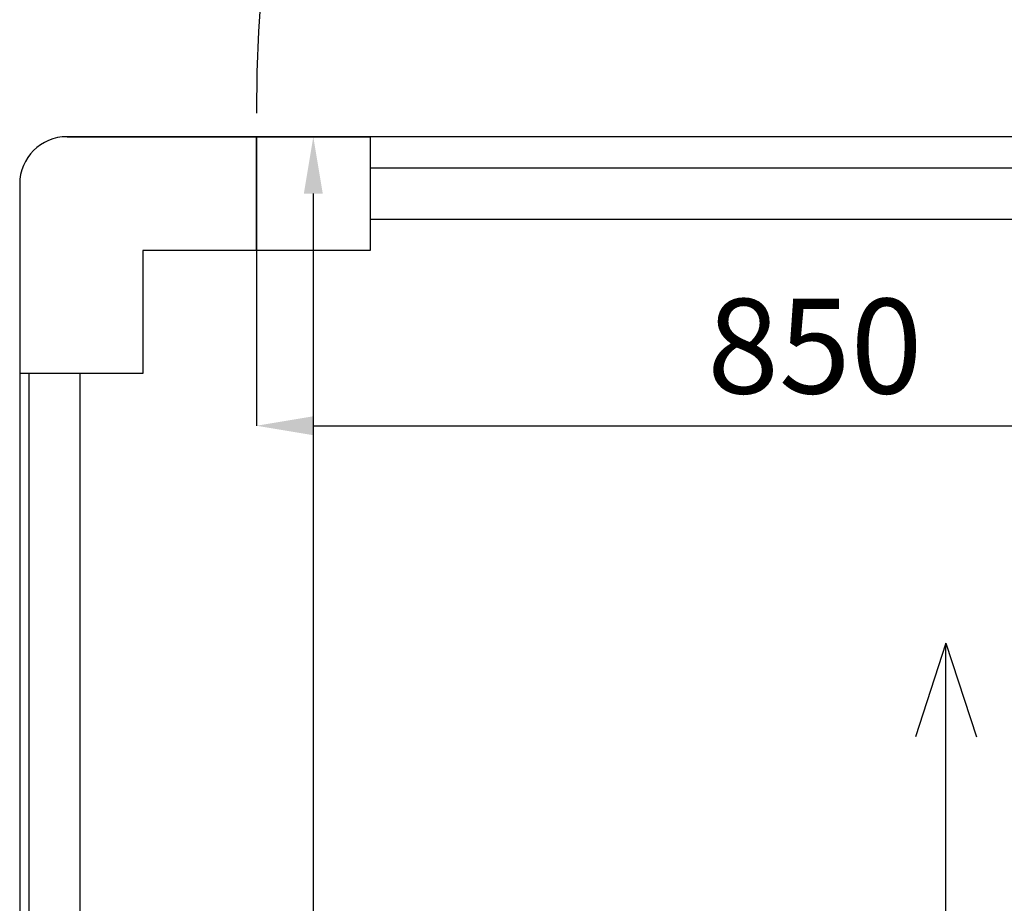
# Model space of a CAD drawing. Units: millimetres. Extents: x -10934 to 83828, y 1040 to 10544.
# Drawn here: x 2605 to 3124, y 3316 to 3783 of the extents above; entities that cross this region are included whole.
import ezdxf

# ---------------------------------------------------------------- set-up
doc = ezdxf.new("R2010")
doc.units = ezdxf.units.MM
doc.layers.add('ABAVA - Шлюзы', color=7, linetype='Continuous')
doc.styles.get("Standard").update_dxf_attribs({"font": 'ARIAL.TTF'})
doc.dimstyles.new('ISO-25', dxfattribs={"dimtxt": 2.5, "dimasz": 2.5, "dimexe": 1.25, "dimexo": 0.625, "dimtad": 1, "dimtxsty": 'Standard', "dimcen": 2.5, "dimadec": 0, "dimazin": 0, "dimtfac": 1, "dimtmove": 0, "dimatfit": 3, "dimfxl": 0, "dimarcsym": 0})

# ---------------------------------------------------------------- blocks, each defined once
blk = doc.blocks.new('*D216')
at = {"layer": 'ABAVA - Шлюзы', "color": 1, "lineweight": -2}
for p, q in [((117741.05, -38418.4), (117741.05, -38510.96)), ((118591.05, -38418.4), (118591.05, -38510.96)), ((117771.05, -38510.96), (118561.05, -38510.96))]:
    blk.add_line(p, q, dxfattribs=at)
at = {"layer": 'ABAVA - Шлюзы', "color": 1}
for points in [[(117771.05, -38505.96), (117771.05, -38515.96), (117741.05, -38510.96)], [(118561.05, -38505.96), (118561.05, -38515.96), (118591.05, -38510.96)]]:
    blk.add_solid(points, dxfattribs=at)
at = {"layer": 'ABAVA - Шлюзы', "color": 1, "insert": (118035.8, -38475.43), "char_height": 50, "attachment_point": 5}
blk.add_mtext('850', dxfattribs=at)
blk = doc.blocks.new('*D217')
at = {"layer": 'ABAVA - Шлюзы', "color": 1, "lineweight": -2}
for p, q in [((117641.05, -38358.4), (117771.05, -38358.4)), ((117771.05, -38388.4), (117771.05, -39378.4)), ((117641.05, -39408.4), (117771.05, -39408.4))]:
    blk.add_line(p, q, dxfattribs=at)
at = {"layer": 'ABAVA - Шлюзы', "color": 1}
for points in [[(117766.05, -38388.4), (117776.05, -38388.4), (117771.05, -38358.4)], [(117766.05, -39378.4), (117776.05, -39378.4), (117771.05, -39408.4)]]:
    blk.add_solid(points, dxfattribs=at)
at = {"layer": 'ABAVA - Шлюзы', "color": 1, "insert": (117735.52, -38945.19), "char_height": 50, "attachment_point": 5, "rotation": 90}
blk.add_mtext('1050', dxfattribs=at)
blk = doc.blocks.new('Tedria TF02 - top left left')
at = {"layer": 'ABAVA - Шлюзы', "color": 5}
for p, q in [((117801.049, -38374.898), (118531.049, -38374.898)), ((117801.049, -38401.898), (118531.049, -38401.898)), ((117621.049, -39283.398), (117621.049, -38483.398)), ((117648.049, -39283.398), (117648.049, -38483.398))]:
    blk.add_line(p, q, dxfattribs=at)
at = {"layer": 'ABAVA - Шлюзы', "color": 1}
for p, q in [((118105.021, -38625.656), (118088.898, -38675.182)), ((118105.021, -39025.656), (118105.021, -38625.656)), ((118105.021, -38625.656), (118121.144, -38675.182))]:
    blk.add_line(p, q, dxfattribs=at)
at = {"layer": 'ABAVA - Шлюзы'}
for points in [[(117741.049, -38358.398), (117741.049, -38418.398), (117681.049, -38418.398), (117681.049, -38483.398), (117616.049, -38483.398)], [(118691.049, -38358.398), (117641.049, -38358.398)], [(117616.049, -38383.398), (117616.049, -39383.398)]]:
    blk.add_lwpolyline(points, dxfattribs=at)
blk.add_lwpolyline([(117741.049, -38358.398), (117801.049, -38358.398), (117801.049, -38418.398), (117741.049, -38418.398)], close=True, dxfattribs=at)
at = {"layer": 'ABAVA - Шлюзы', "color": 1}
blk.add_arc((118578.549, -38345.898), 837.5, 90, 180, dxfattribs=at)
at = {"layer": 'ABAVA - Шлюзы'}
blk.add_arc((117641.049, -38383.398), 25, 90, 180, dxfattribs=at)
dim = blk.add_linear_dim(base=(117771.049, -39408.398), p1=(117641.049, -38358.398), p2=(117641.049, -39408.398), angle=90, dimstyle='ISO-25', dxfattribs=at)
dim.commit()
dim.dimension.update_dxf_attribs({"geometry": '*D217', "text_midpoint": (117771.049, -38945.194), "dimtype": 128})
dim = blk.add_linear_dim(base=(118591.049, -38510.962), p1=(117741.049, -38418.398), p2=(118591.049, -38418.398), dimstyle='ISO-25', dxfattribs=at)
dim.commit()
dim.dimension.update_dxf_attribs({"geometry": '*D216', "text_midpoint": (118035.8, -38510.962), "dimtype": 128})

msp = doc.modelspace()

# ---------------------------------------------------------------- block references
at = {"layer": 'ABAVA - Шлюзы', "color": 1}
msp.add_blockref('Tedria TF02 - top left left', (-115011.46, 42079.34), dxfattribs=at)

doc.saveas('drawing.dxf')
